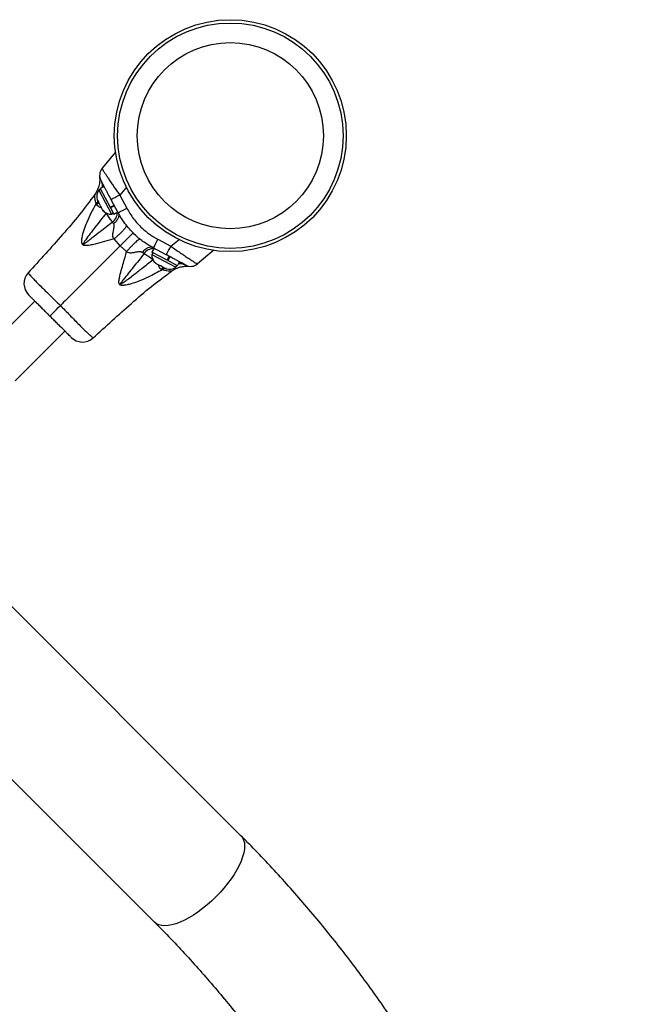
# Model space of a CAD drawing. Units: inches. Extents: x 230 to 845, y 0 to 827.
# Drawn here: x 671 to 686, y 296 to 319 of the extents above; entities that cross this region are included whole.
import ezdxf

# ---------------------------------------------------------------- set-up
doc = ezdxf.new("R2010")
doc.units = ezdxf.units.IN
doc.header["$MEASUREMENT"] = 0
doc.layers.add('CONTOUR', color=7, linetype='Continuous')

msp = doc.modelspace()

# ---------------------------------------------------------------- linework, layer by layer
at = {"layer": 'CONTOUR'}
for p, q in [((672.83146, 315.37896), (673.15273, 315.76184)), ((672.77451, 315.19038), (672.77413, 315.19308)), ((672.87881, 314.95688), (672.78533, 314.90717)), ((672.78533, 314.90717), (673.02002, 314.46578)), ((673.40412, 314.94129), (673.24526, 314.7509)), ((672.65886, 314.76528), (672.65888, 314.76544)), ((672.79564, 314.88777), (672.75423, 314.86575)), ((672.75423, 314.86575), (673.05353, 314.30287)), ((673.24526, 314.7509), (673.41017, 314.44281)), ((672.73229, 314.60754), (672.69279, 314.54783)), ((672.70126, 314.51982), (672.69279, 314.54783)), ((672.7449, 314.58381), (672.70127, 314.5198)), ((672.71372, 314.64247), (672.73064, 314.61065)), ((672.73064, 314.61065), (672.7351, 314.62069)), ((672.73583, 314.60088), (672.73064, 314.61065)), ((672.7351, 314.62069), (672.74412, 314.58528)), ((672.74412, 314.58528), (672.73583, 314.60088)), ((672.74412, 314.58528), (672.79341, 314.49259)), ((672.79341, 314.49259), (672.81453, 314.47129)), ((672.79371, 314.49202), (672.79341, 314.49259)), ((672.79808, 314.48381), (672.79371, 314.49202)), ((672.79808, 314.48381), (672.81007, 314.46125)), ((672.81453, 314.47129), (672.81007, 314.46125)), ((672.81007, 314.46125), (672.84251, 314.40025)), ((673.02002, 314.46578), (673.11351, 314.51548)), ((673.02738, 314.45194), (673.02209, 314.4619)), ((673.12086, 314.50164), (673.02738, 314.45194)), ((673.02738, 314.45194), (673.10525, 314.30549)), ((673.20809, 314.33759), (673.04552, 314.64335)), ((672.84251, 314.40025), (672.86681, 314.37297)), ((672.84251, 314.40025), (672.84569, 314.39427)), ((672.86681, 314.37297), (672.84569, 314.39427)), ((673.05353, 314.30287), (673.09494, 314.32489)), ((673.10525, 314.30549), (673.19873, 314.35519)), ((673.10175, 314.07959), (673.07246, 314.11983)), ((673.25397, 313.55651), (673.11298, 313.72098)), ((673.40815, 313.42209), (673.25397, 313.55651)), ((674.34081, 313.34807), (674.03505, 313.51065)), ((674.14027, 313.71272), (674.44836, 313.54782)), ((674.44836, 313.54782), (674.64185, 313.70927)), ((673.81656, 313.37551), (673.77655, 313.40439)), ((674.02235, 313.39749), (674.00033, 313.35608)), ((674.00033, 313.35608), (674.56322, 313.05679)), ((674.05265, 313.50129), (674.00295, 313.4078)), ((674.36, 313.21796), (674.00295, 313.4078)), ((674.36, 313.21796), (674.4097, 313.31144)), ((674.42522, 313.3032), (674.37551, 313.20971)), ((675.45894, 313.455), (675.07642, 313.13402)), ((674.08382, 313.16225), (674.11298, 313.13695)), ((674.09817, 313.14482), (674.08382, 313.16225)), ((674.11298, 313.13695), (674.09817, 313.14482)), ((674.11298, 313.13695), (674.19148, 313.09521)), ((674.22469, 313.07755), (674.19124, 313.09533)), ((674.19148, 313.09521), (674.21035, 313.09497)), ((674.21035, 313.09497), (674.22469, 313.07755)), ((674.27986, 313.04821), (674.21669, 313.00544)), ((674.22469, 313.07755), (674.30907, 313.03268)), ((674.37089, 313.21217), (674.37551, 313.20971)), ((674.60464, 313.08789), (674.37551, 313.20971)), ((674.56322, 313.05679), (674.58523, 313.0982)), ((674.60464, 313.08789), (674.65434, 313.18137)), ((674.24499, 312.99698), (674.21669, 313.00544)), ((674.30374, 313.03552), (674.24499, 312.99698)), ((674.30907, 313.03268), (674.34635, 313.02266)), ((674.30907, 313.03268), (674.32748, 313.02289)), ((674.34635, 313.02266), (674.32748, 313.02289)), ((671.25025, 312.25952), (669.68505, 310.69429)), ((670.7899, 310.38494), (671.95737, 311.55242)), ((676.09675, 299.68652), (669.00223, 306.78094)), ((666.96908, 304.74823), (674.06384, 297.65357))]:
    msp.add_line(p, q, dxfattribs=at)
at = {"layer": 'CONTOUR', "flags": 128}
for points in [[(671.60363, 311.90615), (671.6083, 311.91082), (671.62215, 311.92467), (671.6447, 311.94721), (671.67514, 311.97765), (671.7124, 312.01492), (671.75517, 312.05769), (671.80195, 312.10447), (671.85109, 312.15361)], [(676.09675, 299.68652), (676.1327, 299.6412), (676.1594, 299.58564), (676.17571, 299.52127), (676.18147, 299.44869), (676.17663, 299.36862), (676.16123, 299.28182), (676.13542, 299.18912), (676.09945, 299.09143), (676.05366, 298.98968), (675.9985, 298.88485), (675.93449, 298.77796), (675.86226, 298.67002), (675.7825, 298.56208), (675.69598, 298.45519), (675.60352, 298.35036), (675.50603, 298.24861), (675.40444, 298.15092), (675.29973, 298.05823), (675.1929, 297.97143), (675.08499, 297.89136), (674.97703, 297.81879), (674.87007, 297.75442), (674.76513, 297.69886), (674.66323, 297.65266), (674.56534, 297.61625), (674.47241, 297.59), (674.38534, 297.57414), (674.30496, 297.56884), (674.23205, 297.57415), (674.16731, 297.59001), (674.11135, 297.61627), (674.06473, 297.65268), (674.06384, 297.65357)]]:
    msp.add_lwpolyline(points, dxfattribs=at)
at = {"layer": 'CONTOUR'}
for radius in [2.7275, 2.64952, 2.18858]:
    msp.add_circle((675.84624, 316.14882), radius, dxfattribs=at)
for centre, radius, start, end in [((673.02297, 315.21826), 0.25, 140.000419, 208.000419), ((672.95746, 314.71355), 0.2539, 143.171077, 196.317097), ((678.61296, 304.54235), 11.53372, 117.735603, 118.862574), ((670.0834, 320.58511), 6.98536, 296.571886, 298.440648), ((673.04099, 314.55646), 0.2539, 219.741495, 272.829762), ((672.90906, 314.34778), 0.28046, 305.633576, 0.51278), ((680.28262, 310.38604), 6.98536, 151.560191, 153.428953), ((664.23973, 318.91537), 11.53372, 331.138265, 332.265235), ((674.04413, 313.21221), 0.2801, 89.235627, 144.336674), ((674.25393, 313.34355), 0.2539, 177.171077, 230.259344), ((674.41102, 313.26002), 0.2539, 253.741495, 306.829762), ((674.91572, 313.32553), 0.25, 242.000419, 310.000419), ((671.36926, 312.67084), 0.375, 138.097836, 224.988896), ((672.36833, 311.67179), 0.375, 225.00819, 311.951727)]:
    msp.add_arc(centre, radius, start, end, dxfattribs=at)
for points, knots in [([(672.83146, 315.37896), (672.83182, 315.37658), (672.83256, 315.37183), (672.84729, 315.34531), (672.87187, 315.30498), (672.90616, 315.25114), (672.94932, 315.18513), (673.00064, 315.10799), (673.05932, 315.02098), (673.12133, 314.93008), (673.1838, 314.83931), (673.22477, 314.78037), (673.24526, 314.7509)], [0, 0, 0, 0, 0.10098795, 0.20197438, 0.30261169, 0.40325659, 0.50398771, 0.60473162, 0.70977814, 0.81483935, 0.90741677, 1, 1, 1, 1]), ([(672.77532, 315.17662), (672.77536, 315.17618), (672.77557, 315.17407), (672.7761, 315.16684), (672.7767, 315.15522), (672.77712, 315.14055), (672.77715, 315.12183), (672.77634, 315.09654), (672.77368, 315.06286), (672.76699, 315.01562), (672.75264, 314.95368), (672.72763, 314.88483), (672.69562, 314.82011), (672.66981, 314.78309), (672.65786, 314.76594)], [0, 0, 0, 0, 0.028686692, 0.137584127, 0.215437179, 0.267797874, 0.310349427, 0.3566459, 0.417381765, 0.495739354, 0.613985635, 0.758178902, 0.887988909, 1, 1, 1, 1]), ([(672.77666, 315.16005), (672.77658, 315.16146), (672.77644, 315.16393), (672.77583, 315.17611), (672.77461, 315.18806), (672.7741, 315.19308)], [0, 0, 0, 0, 0.43815219, 0.76356681, 1, 1, 1, 1]), ([(672.78299, 315.13781), (672.78164, 315.14157), (672.77767, 315.15259), (672.77662, 315.16103), (672.77666, 315.16028), (672.77668, 315.16002)], [0, 0, 0, 0, 0.250434048, 0.734582919, 1, 1, 1, 1]), ([(672.79501, 315.11563), (672.81314, 315.07089), (672.83706, 315.0119), (672.83283, 314.94746), (672.83181, 314.93189)], [0, 0, 0, 0, 0.758377696, 1, 1, 1, 1]), ([(673.04552, 314.64335), (673.02217, 314.68725), (672.98569, 314.75586), (672.93899, 314.8437), (672.89408, 314.92816), (672.84739, 315.01596), (672.80948, 315.08726), (672.80465, 315.09635), (672.80223, 315.10089)], [0, 0, 0, 0, 0.18911435, 0.29555987, 0.40197432, 0.60282494, 0.80138688, 1, 1, 1, 1]), ([(672.80223, 315.10089), (672.82403, 315.05718), (672.84944, 315.00623), (672.84744, 314.94827), (672.84715, 314.94004)], [0, 0, 0, 0, 0.85808132, 1, 1, 1, 1]), ([(672.65789, 314.76619), (672.53996, 314.60697), (672.30002, 314.28302), (671.77301, 313.67082), (671.36272, 313.2205), (671.09044, 312.92165)], [0, 0, 0, 0, 0.245343826, 0.499187372, 1, 1, 1, 1]), ([(672.69279, 314.54783), (672.69192, 314.55008), (672.67724, 314.58785), (672.66204, 314.65818), (672.65835, 314.72206), (672.65832, 314.75409), (672.65881, 314.76586), (672.65885, 314.76543), (672.65886, 314.76528)], [0, 0, 0, 0, 0.01827093, 0.30722022, 0.60279249, 0.75915252, 0.91541995, 1, 1, 1, 1]), ([(673.11298, 313.72098), (673.0388, 313.70013), (672.89119, 313.65864), (672.70231, 313.60685), (672.56466, 313.575), (672.48729, 313.56317), (672.44152, 313.56162), (672.41294, 313.56541), (672.39563, 313.57146), (672.38464, 313.57789), (672.37728, 313.58388), (672.37127, 313.59053), (672.36559, 313.59888), (672.35816, 313.6145), (672.35164, 313.64649), (672.3523, 313.69348), (672.36709, 313.79266), (672.40442, 313.93499), (672.47954, 314.12994), (672.57517, 314.33455), (672.65358, 314.47672), (672.69279, 314.54783)], [0, 0, 0, 0, 0.12968714, 0.25804682, 0.3275426, 0.36696848, 0.39087874, 0.40653612, 0.41773588, 0.42382651, 0.42979388, 0.43512187, 0.44020845, 0.4481315, 0.46606597, 0.49663763, 0.52736282, 0.63320046, 0.73925891, 0.86959468, 1, 1, 1, 1]), ([(672.81819, 314.44598), (672.81419, 314.44865), (672.7877, 314.46627), (672.73919, 314.47996), (672.71373, 314.50672), (672.70127, 314.5198)], [0, 0, 0, 0, 0.08337708, 0.55174498, 1, 1, 1, 1]), ([(673.41017, 314.44281), (673.46041, 314.35872), (673.56233, 314.18815), (673.75012, 313.98754), (673.94425, 313.82703), (674.07458, 313.75103), (674.14027, 313.71272)], [0, 0, 0, 0, 0.28011761, 0.56821364, 0.78236135, 1, 1, 1, 1]), ([(672.9276, 314.32933), (672.83888, 314.21635), (672.67626, 314.00923), (672.49786, 313.77683), (672.40853, 313.64938), (672.39111, 313.61603), (672.3889, 313.60757), (672.38915, 313.60452), (672.38991, 313.60324), (672.39084, 313.60249), (672.39194, 313.60214), (672.39405, 313.60204), (672.39889, 313.60311), (672.40878, 313.60786), (672.42694, 313.61913), (672.45933, 313.64212), (672.51866, 313.68716), (672.63061, 313.77472), (672.82084, 313.92339), (672.97763, 314.0458), (673.07246, 314.11983)], [0, 0, 0, 0, 0.2415755, 0.44284264, 0.49250419, 0.50277265, 0.5058479, 0.50730724, 0.50812474, 0.50862358, 0.50963672, 0.51030219, 0.51259826, 0.51849118, 0.5294292, 0.54949987, 0.586595, 0.65683242, 0.79245953, 1, 1, 1, 1]), ([(673.07246, 314.11983), (673.05419, 314.14628), (673.01713, 314.19993), (672.96636, 314.27334), (672.93546, 314.31798), (672.9276, 314.32933)], [0, 0, 0, 0, 0.42024161, 0.8526259, 1, 1, 1, 1]), ([(673.20809, 314.33759), (673.21455, 314.31942), (673.22781, 314.28214), (673.21144, 314.21309), (673.17006, 314.14204), (673.12414, 314.10006), (673.10175, 314.07959)], [0, 0, 0, 0, 0.24375984, 0.5, 0.75624016, 1, 1, 1, 1]), ([(674.03505, 313.51065), (673.96174, 313.55314), (673.8139, 313.63884), (673.63849, 313.78298), (673.49915, 313.92216), (673.39097, 314.05063), (673.29214, 314.18857), (673.23611, 314.28792), (673.20809, 314.33759)], [0, 0, 0, 0, 0.21401237, 0.43157598, 0.57164763, 0.71171928, 0.85585964, 1, 1, 1, 1]), ([(673.11298, 313.72098), (673.10808, 313.72589), (673.09837, 313.73562), (673.08589, 313.76169), (673.07894, 313.81852), (673.0955, 313.9019), (673.11372, 313.98495), (673.11531, 314.03994), (673.11007, 314.06522), (673.10451, 314.07482), (673.10175, 314.07959)], [0, 0, 0, 0, 0.05510866, 0.10917875, 0.22494813, 0.49798353, 0.77324699, 0.89158081, 0.94614845, 1, 1, 1, 1]), ([(673.40047, 314.04202), (673.40185, 314.03809), (673.40465, 314.0301), (673.39436, 314.00686), (673.37269, 313.97507), (673.33874, 313.93459), (673.29388, 313.88705), (673.23981, 313.83428), (673.17947, 313.77864), (673.13487, 313.73996), (673.11298, 313.72098)], [0, 0, 0, 0, 0.11969039, 0.24381882, 0.37109284, 0.5, 0.62890716, 0.75618118, 0.88030961, 1, 1, 1, 1]), ([(673.56024, 313.86186), (673.55925, 313.86092), (673.55722, 313.85901), (673.54093, 313.84289), (673.51436, 313.81648), (673.47694, 313.7792), (673.43022, 313.7326), (673.37602, 313.67849), (673.3171, 313.61962), (673.27475, 313.57728), (673.25397, 313.55651)], [0, 0, 0, 0, 0.11957228, 0.2436787, 0.37100322, 0.5, 0.62899678, 0.7563213, 0.88042772, 1, 1, 1, 1]), ([(673.25397, 313.55651), (673.16781, 313.47035), (672.99531, 313.29784), (672.72871, 313.03124), (672.44824, 312.75076), (672.15607, 312.4586), (671.95267, 312.25519), (671.85109, 312.15361)], [0, 0, 0, 0, 0.18971713, 0.37987623, 0.56851268, 0.78450936, 1, 1, 1, 1]), ([(673.72625, 313.71349), (673.72267, 313.71462), (673.71538, 313.71694), (673.693, 313.70594), (673.66192, 313.68361), (673.62193, 313.64905), (673.57467, 313.60368), (673.52195, 313.54924), (673.46617, 313.48864), (673.42725, 313.444), (673.40815, 313.42209)], [0, 0, 0, 0, 0.11966378, 0.24378726, 0.37107266, 0.5, 0.62892734, 0.75621274, 0.88033622, 1, 1, 1, 1]), ([(674.03505, 313.51065), (674.01683, 313.51713), (673.97944, 313.53043), (673.91023, 313.5141), (673.83906, 313.47273), (673.79704, 313.42679), (673.77655, 313.40439)], [0, 0, 0, 0, 0.24375441, 0.5, 0.75624559, 1, 1, 1, 1]), ([(674.44836, 313.54782), (674.48549, 313.52202), (674.55975, 313.47043), (674.66865, 313.39574), (674.77137, 313.32607), (674.86339, 313.26453), (674.94094, 313.21366), (675.00144, 313.17501), (675.04411, 313.14906), (675.07002, 313.13477), (675.07438, 313.13426), (675.07642, 313.13402)], [0, 0, 0, 0, 0.116638589, 0.233261467, 0.351749062, 0.470211786, 0.583406683, 0.696583797, 0.801974663, 0.907361805, 1, 1, 1, 1]), ([(674.24499, 312.99698), (674.13611, 312.93668), (673.94994, 312.83356), (673.70555, 312.72657), (673.54004, 312.67082), (673.43413, 312.64345), (673.36893, 312.63117), (673.32535, 312.62677), (673.29198, 312.62711), (673.26888, 312.6315), (673.25449, 312.63915), (673.248, 312.64409), (673.24281, 312.64937), (673.23753, 312.65671), (673.23016, 312.67248), (673.2238, 312.72126), (673.24318, 312.82807), (673.28082, 312.98212), (673.34153, 313.18897), (673.38333, 313.33522), (673.40815, 313.42209)], [0, 0, 0, 0, 0.1914236, 0.32732171, 0.41665858, 0.46648372, 0.50029968, 0.52207891, 0.53662009, 0.55466127, 0.56058429, 0.56470477, 0.56890936, 0.57360825, 0.58060252, 0.59921091, 0.65601356, 0.75528561, 0.85464346, 1, 1, 1, 1]), ([(673.81656, 313.37551), (673.73304, 313.26933), (673.57209, 313.06473), (673.38796, 312.83492), (673.28537, 312.70503), (673.26274, 312.67105), (673.25915, 312.66191), (673.25897, 312.65937), (673.2592, 312.6583), (673.25953, 312.65764), (673.26022, 312.65702), (673.26103, 312.65673), (673.26285, 312.65652), (673.27065, 312.65822), (673.28341, 312.66557), (673.30434, 312.67837), (673.33492, 312.69927), (673.38475, 312.73492), (673.46583, 312.79532), (673.59798, 312.89652), (673.78946, 313.04627), (673.94042, 313.16477), (674.02516, 313.23129)], [0, 0, 0, 0, 0.219983, 0.42388891, 0.47479494, 0.48698235, 0.48997539, 0.49103959, 0.49137879, 0.49194595, 0.49237923, 0.49306891, 0.49343575, 0.49550098, 0.50576677, 0.51655791, 0.53457122, 0.56447552, 0.61385951, 0.69507531, 0.82882823, 1, 1, 1, 1]), ([(673.77655, 313.40439), (673.77162, 313.40724), (673.76171, 313.41296), (673.73577, 313.4186), (673.6795, 313.4178), (673.59412, 313.40046), (673.50826, 313.38526), (673.45003, 313.39358), (673.42327, 313.40685), (673.41322, 313.41698), (673.40815, 313.42209)], [0, 0, 0, 0, 0.05417617, 0.10901852, 0.22743639, 0.50151101, 0.7738635, 0.89001677, 0.94449487, 1, 1, 1, 1]), ([(674.02516, 313.23129), (673.99291, 313.25361), (673.92748, 313.29889), (673.85987, 313.34561), (673.82492, 313.36974), (673.81656, 313.37551)], [0, 0, 0, 0, 0.4250421, 0.86245351, 1, 1, 1, 1]), ([(674.79836, 313.1048), (674.79741, 313.1053), (674.79539, 313.10637), (674.77782, 313.11571), (674.74772, 313.13172), (674.70413, 313.1549), (674.64759, 313.18496), (674.58011, 313.22084), (674.50424, 313.26118), (674.42362, 313.30404), (674.36842, 313.33339), (674.34081, 313.34807)], [0, 0, 0, 0, 0.0912396, 0.19502757, 0.29882446, 0.4111549, 0.52352632, 0.64277773, 0.76208263, 0.88102546, 1, 1, 1, 1]), ([(674.21671, 313.00544), (674.20382, 313.01788), (674.17735, 313.04344), (674.1631, 313.09102), (674.14569, 313.11724), (674.1433, 313.12082)], [0, 0, 0, 0, 0.45026954, 0.92477804, 1, 1, 1, 1]), ([(674.46392, 312.96013), (674.47157, 312.96594), (674.49652, 312.98492), (674.54194, 313.01029), (674.59761, 313.03597), (674.65153, 313.05452), (674.70186, 313.06711), (674.74699, 313.07468), (674.78521, 313.07844), (674.81414, 313.07969), (674.83331, 313.07978), (674.84351, 313.0796), (674.84843, 313.07947), (674.85226, 313.07934), (674.85685, 313.07917), (674.86247, 313.0789), (674.86936, 313.07848), (674.87227, 313.07821), (674.87394, 313.07806)], [0, 0, 0, 0, 0.04852722, 0.15831332, 0.26182719, 0.35813351, 0.44597346, 0.52369655, 0.5892145, 0.63977053, 0.67044114, 0.68583496, 0.69610757, 0.70814444, 0.72927351, 0.7787923, 0.87328524, 1, 1, 1, 1]), ([(674.81319, 313.09753), (674.76839, 313.11569), (674.70938, 313.13961), (674.64497, 313.13555), (674.62946, 313.13458)], [0, 0, 0, 0, 0.75922898, 1, 1, 1, 1]), ([(674.79836, 313.1048), (674.75456, 313.12666), (674.70364, 313.15208), (674.64576, 313.15024), (674.63765, 313.14998)], [0, 0, 0, 0, 0.86001094, 1, 1, 1, 1]), ([(671.09274, 312.91958), (671.09225, 312.92013), (671.09064, 312.92193), (671.10535, 312.90372), (671.13783, 312.86638), (671.18935, 312.80987), (671.26081, 312.73487), (671.35285, 312.64179), (671.46444, 312.532), (671.58859, 312.41149), (671.71978, 312.2841), (671.80692, 312.1975), (671.85109, 312.15361)], [0, 0, 0, 0, 0.04532015, 0.14907804, 0.24786797, 0.34914482, 0.45294876, 0.55991955, 0.67022607, 0.78427, 0.890673, 1, 1, 1, 1]), ([(672.61914, 311.39298), (672.91799, 311.66526), (673.36831, 312.07556), (673.9805, 312.60258), (674.30447, 312.84253), (674.46369, 312.96047)], [0, 0, 0, 0, 0.5007994, 0.75465044, 1, 1, 1, 1]), ([(674.46295, 312.96144), (674.46316, 312.96146), (674.4641, 312.96152), (674.45264, 312.96153), (674.41642, 312.96227), (674.3452, 312.96634), (674.27861, 312.9867), (674.24499, 312.99698)], [0, 0, 0, 0, 0.04647494, 0.20721335, 0.44456596, 0.71954482, 1, 1, 1, 1]), ([(671.60363, 311.90615), (671.57496, 311.93482), (671.51685, 311.99293), (671.43218, 312.0776), (671.35139, 312.15839), (671.28052, 312.22926), (671.22031, 312.28947), (671.17341, 312.33636), (671.13803, 312.37174), (671.11514, 312.39464), (671.10414, 312.40563), (671.10526, 312.40451), (671.10561, 312.40416)], [0, 0, 0, 0, 0.10871453, 0.22030966, 0.32910091, 0.44151495, 0.54288055, 0.64737692, 0.74598306, 0.84713619, 0.95219423, 1, 1, 1, 1]), ([(671.85109, 312.15361), (671.85109, 312.15361), (671.88621, 312.11848), (671.9605, 312.043), (672.07249, 311.92802), (672.18511, 311.8119), (672.29234, 311.70243), (672.3926, 311.60237), (672.48165, 311.51655), (672.55275, 311.45113), (672.5994, 311.41019), (672.62007, 311.393), (672.61776, 311.39473), (672.61718, 311.39516)], [0, 0, 0, 0, 0.00000138, 0.08732813, 0.18596979, 0.28702913, 0.38979825, 0.49561411, 0.60946692, 0.72749205, 0.84219322, 0.96064059, 1, 1, 1, 1]), ([(672.10172, 311.40806), (672.10209, 311.4077), (672.10348, 311.40631), (672.09121, 311.41858), (672.0632, 311.44659), (672.01876, 311.49103), (671.96337, 311.54641), (671.8984, 311.61139), (671.82893, 311.68085), (671.7536, 311.75618), (671.67817, 311.83162), (671.62752, 311.88226), (671.60363, 311.90615)], [0, 0, 0, 0, 0.04198223, 0.15864967, 0.27894608, 0.39056405, 0.50621015, 0.60643877, 0.70969216, 0.80843677, 0.90966869, 1, 1, 1, 1]), ([(676.09679, 251.69092), (676.16915, 251.76375), (676.37611, 251.97208), (676.71228, 252.32319), (677.10294, 252.74706), (677.48626, 253.18017), (677.86222, 253.62221), (678.23064, 254.07304), (678.59137, 254.53247), (678.94428, 255.00031), (679.28921, 255.47638), (679.62604, 255.96049), (679.95463, 256.45245), (680.27484, 256.95205), (680.58655, 257.45909), (680.88963, 257.97338), (681.18397, 258.49471), (681.46945, 259.02287), (681.74595, 259.55764), (682.01337, 260.09881), (682.2716, 260.64617), (682.52054, 261.1995), (682.76009, 261.75858), (682.99016, 262.32318), (683.21065, 262.89308), (683.42149, 263.46805), (683.62258, 264.04786), (683.81385, 264.63228), (683.99523, 265.22109), (684.16664, 265.81404), (684.32802, 266.4109), (684.47931, 267.01143), (684.62044, 267.6154), (684.75136, 268.22256), (684.87202, 268.83268), (684.98238, 269.44551), (685.08238, 270.06082), (685.172, 270.67835), (685.2512, 271.29786), (685.31994, 271.91911), (685.3782, 272.54185), (685.42596, 273.16584), (685.4632, 273.79083), (685.48991, 274.41658), (685.50606, 275.04283), (685.51167, 275.66933), (685.50672, 276.29585), (685.49122, 276.92213), (685.46517, 277.54793), (685.42858, 278.173), (685.38147, 278.79709), (685.32386, 279.41996), (685.25576, 280.04135), (685.1772, 280.66103), (685.08821, 281.27875), (684.98884, 281.89426), (684.8791, 282.50733), (684.75906, 283.1177), (684.62874, 283.72514), (684.48821, 284.32941), (684.33752, 284.93026), (684.17672, 285.52746), (684.00588, 286.12078), (683.82506, 286.70996), (683.63433, 287.29479), (683.43377, 287.87503), (683.22346, 288.45045), (683.00347, 289.02082), (682.7739, 289.5859), (682.53482, 290.14549), (682.28634, 290.69934), (682.02855, 291.24725), (681.76156, 291.78899), (681.48546, 292.32434), (681.20037, 292.8531), (680.90639, 293.37504), (680.60365, 293.88996), (680.29226, 294.39766), (679.97235, 294.89792), (679.64404, 295.39056), (679.30747, 295.87536), (678.96276, 296.35213), (678.61006, 296.82069), (678.2495, 297.28084), (677.88123, 297.7324), (677.5054, 298.17518), (677.12218, 298.60904), (676.7316, 299.03364), (676.38914, 299.39205), (676.17562, 299.60709), (676.09675, 299.68652)], [0, 0, 0, 0, 0.00615534, 0.01760562, 0.02905735, 0.04051148, 0.05196792, 0.06342655, 0.07488726, 0.08634994, 0.09781449, 0.1092808, 0.12074876, 0.13221828, 0.14368926, 0.1551616, 0.16663521, 0.17811, 0.18958589, 0.2010628, 0.21254065, 0.22401936, 0.23549888, 0.24697912, 0.25846004, 0.26994157, 0.28142367, 0.29290627, 0.30438935, 0.31587284, 0.32735672, 0.33884095, 0.35032549, 0.36181031, 0.37329539, 0.3847807, 0.39626622, 0.40775193, 0.41923781, 0.43072383, 0.44221, 0.45369629, 0.46518268, 0.47666918, 0.48815576, 0.49964242, 0.51112914, 0.52261592, 0.53410275, 0.54558961, 0.55707649, 0.56856338, 0.58005027, 0.59153716, 0.60302401, 0.61451082, 0.62599757, 0.63748424, 0.64897081, 0.66045726, 0.67194356, 0.68342968, 0.69491559, 0.70640125, 0.71788664, 0.7293717, 0.7408564, 0.75234069, 0.76382451, 0.77530781, 0.78679054, 0.79827262, 0.809754, 0.82123459, 0.83271434, 0.84419315, 0.85567094, 0.86714763, 0.87862312, 0.89009732, 0.90157014, 0.91304146, 0.92451118, 0.9359792, 0.94744541, 0.95890969, 0.97037193, 0.98183201, 0.99328983, 1, 1, 1, 1]), ([(674.06384, 297.65357), (674.12886, 297.58812), (674.32012, 297.3956), (674.63271, 297.06883), (674.99914, 296.67025), (675.35848, 296.2624), (675.71093, 295.84592), (676.05531, 295.41983), (676.29196, 295.11959), (676.41158, 294.95905), (676.42126, 294.94605)], [0, 0, 0, 0, 0.078034614, 0.229553793, 0.381047588, 0.532503602, 0.683923879, 0.835310439, 0.98666527, 1, 1, 1, 1])]:
    msp.add_open_spline(points, degree=3, knots=knots, dxfattribs=at)

doc.saveas('drawing.dxf')
